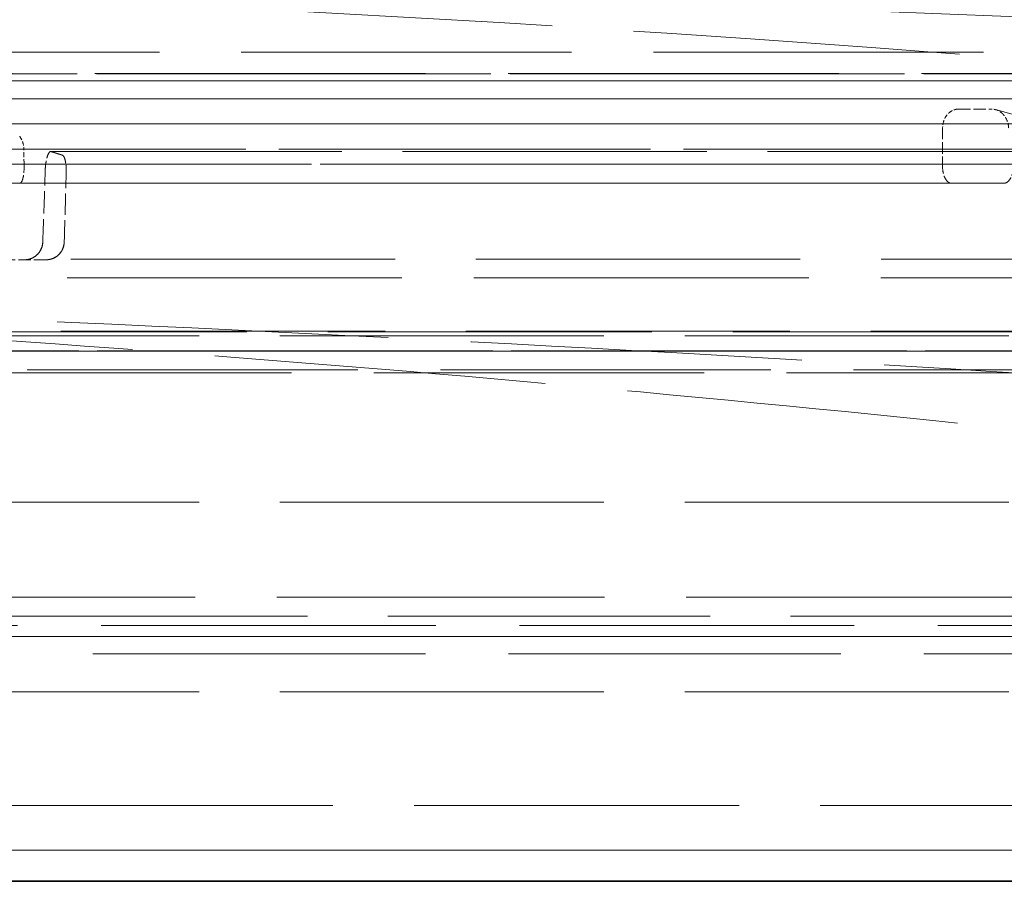
# Model space of a CAD drawing. Units: millimetres. Extents: x 0 to 3635, y 0 to 2376.
# Drawn here: x 904 to 956, y 2077 to 2122 of the extents above; entities that cross this region are included whole.
import ezdxf

# ---------------------------------------------------------------- set-up
doc = ezdxf.new("R2010")
doc.units = ezdxf.units.MM
doc.header["$LTSCALE"] = 8
doc.linetypes.add('DASHED', pattern=[0.2068, 0.1655, -0.0413])
doc.layers.add('Hidden (ISO)', color=1, linetype='DASHED', lineweight=18, true_color=0xff0000)
doc.layers.add('Visible (ISO)', color=7, linetype='Continuous', lineweight=35)

msp = doc.modelspace()

# ---------------------------------------------------------------- linework, layer by layer
at = {"layer": 'Hidden (ISO)', "ltscale": 13.150404}
msp.add_line((1063.615, 2120.399), (620.345, 2120.399), dxfattribs=at)
at = {"layer": 'Hidden (ISO)', "ltscale": 13.202324}
msp.add_line((605.564, 2119.254), (1078.395, 2119.254), dxfattribs=at)
at = {"layer": 'Hidden (ISO)', "ltscale": 13.203609}
msp.add_line((1078.388, 2119.255), (605.572, 2119.255), dxfattribs=at)
at = {"layer": 'Hidden (ISO)', "ltscale": 13.188093}
msp.add_line((1078.11, 2119.266), (605.849, 2119.266), dxfattribs=at)
at = {"layer": 'Hidden (ISO)', "ltscale": 13.081713}
msp.add_line((1083.125, 2118.872), (600.834, 2118.872), dxfattribs=at)
at = {"layer": 'Hidden (ISO)', "ltscale": 13.083049}
msp.add_line((600.841, 2118.873), (1083.119, 2118.873), dxfattribs=at)
at = {"layer": 'Hidden (ISO)', "ltscale": 13.189195}
msp.add_line((598.884, 2117.923), (1085.075, 2117.923), dxfattribs=at)
at = {"layer": 'Hidden (ISO)', "ltscale": 12.822828}
msp.add_line((1085.075, 2117.923), (841.98, 2117.923), dxfattribs=at)
at = {"layer": 'Hidden (ISO)'}
for p, q in [((952.924, 2117.093), (952.924, 2117.093)), ((953.518, 2117.386), (953.518, 2117.386))]:
    msp.add_line(p, q, dxfattribs=at)
at = {"layer": 'Hidden (ISO)', "ltscale": 1.880688}
msp.add_line((955.473, 2117.359), (959.42, 2116.272), dxfattribs=at)
at = {"layer": 'Hidden (ISO)', "ltscale": 12.885486}
msp.add_line((1086.295, 2116.608), (597.665, 2116.608), dxfattribs=at)
at = {"layer": 'Hidden (ISO)', "ltscale": 12.887265}
msp.add_line((841.98, 2116.606), (1086.297, 2116.606), dxfattribs=at)
at = {"layer": 'Hidden (ISO)', "ltscale": 12.915421}
for p, q in [((597.129, 2115.28), (1086.831, 2115.28)), ((1086.831, 2115.28), (841.98, 2115.28))]:
    msp.add_line(p, q, dxfattribs=at)
at = {"layer": 'Hidden (ISO)', "ltscale": 11.644406}
for p, q in [((905.541, 2115.147), (958.808, 2115.147)), ((958.849, 2115.147), (905.586, 2115.147))]:
    msp.add_line(p, q, dxfattribs=at)
at = {"layer": 'Hidden (ISO)', "ltscale": 11.030116}
msp.add_line((952.673, 2114.475), (902.221, 2114.475), dxfattribs=at)
at = {"layer": 'Hidden (ISO)', "ltscale": 11.428775}
for p, q in [((956.452, 2114.475), (904.177, 2114.475)), ((904.225, 2114.475), (956.496, 2114.475))]:
    msp.add_line(p, q, dxfattribs=at)
at = {"layer": 'Hidden (ISO)', "ltscale": 1.322549}
for p, q in [((903.952, 2113.475), (902.513, 2113.475)), ((953.143, 2113.475), (955.922, 2113.475))]:
    msp.add_line(p, q, dxfattribs=at)
at = {"layer": 'Hidden (ISO)', "ltscale": 11.361938}
msp.add_line((955.922, 2113.475), (903.952, 2113.475), dxfattribs=at)
at = {"layer": 'Hidden (ISO)', "ltscale": 11.361955}
msp.add_line((955.922, 2113.475), (903.952, 2113.475), dxfattribs=at)
at = {"layer": 'Hidden (ISO)', "ltscale": 16.081841}
msp.add_line((904.055, 2113.475), (953.237, 2113.475), dxfattribs=at)
at = {"layer": 'Hidden (ISO)', "ltscale": 16.08181}
msp.add_line((904.055, 2113.475), (953.237, 2113.475), dxfattribs=at)
at = {"layer": 'Hidden (ISO)', "ltscale": 12.932717}
msp.add_line((1073.537, 2109.475), (610.422, 2109.475), dxfattribs=at)
at = {"layer": 'Hidden (ISO)', "ltscale": 0.492188}
msp.add_line((905.344, 2109.435), (903.346, 2109.435), dxfattribs=at)
at = {"layer": 'Hidden (ISO)', "ltscale": 12.988568}
for p, q in [((1074.537, 2108.475), (609.422, 2108.475)), ((841.98, 2108.475), (1074.537, 2108.475))]:
    msp.add_line(p, q, dxfattribs=at)
at = {"layer": 'Hidden (ISO)', "ltscale": 12.924269}
msp.add_line((841.98, 2105.67), (1086.998, 2105.67), dxfattribs=at)
at = {"layer": 'Hidden (ISO)', "ltscale": 12.924285}
msp.add_line((1086.999, 2105.635), (596.961, 2105.635), dxfattribs=at)
at = {"layer": 'Hidden (ISO)', "ltscale": 12.923666}
msp.add_line((596.972, 2105.419), (1086.987, 2105.419), dxfattribs=at)
at = {"layer": 'Hidden (ISO)', "ltscale": 13.077477}
msp.add_line((600.943, 2104.618), (1083.016, 2104.618), dxfattribs=at)
at = {"layer": 'Hidden (ISO)', "ltscale": 13.211972}
for p, q in [((1078.537, 2104.635), (605.422, 2104.635)), ((605.422, 2104.635), (1078.537, 2104.635))]:
    msp.add_line(p, q, dxfattribs=at)
at = {"layer": 'Hidden (ISO)', "ltscale": 12.714213}
msp.add_line((1083.016, 2104.618), (841.98, 2104.618), dxfattribs=at)
at = {"layer": 'Hidden (ISO)', "ltscale": 13.18504}
msp.add_line((598.961, 2103.635), (1084.999, 2103.635), dxfattribs=at)
at = {"layer": 'Hidden (ISO)', "ltscale": 13.164711}
msp.add_line((1070.759, 2103.475), (613.201, 2103.475), dxfattribs=at)
at = {"layer": 'Hidden (ISO)', "ltscale": 12.923285}
for p, q in [((596.98, 2096.635), (1086.98, 2096.635)), ((596.98, 2086.635), (1086.98, 2086.635))]:
    msp.add_line(p, q, dxfattribs=at)
at = {"layer": 'Hidden (ISO)', "ltscale": 13.062348}
msp.add_line((614.98, 2091.635), (1068.98, 2091.635), dxfattribs=at)
at = {"layer": 'Hidden (ISO)', "ltscale": 12.85272}
msp.add_line((1067.98, 2090.635), (668.449, 2090.635), dxfattribs=at)
at = {"layer": 'Hidden (ISO)', "ltscale": 13.351864}
msp.add_line((841.98, 2090.135), (1066.98, 2090.135), dxfattribs=at)
at = {"layer": 'Hidden (ISO)', "ltscale": 13.15897}
for p, q in [((620.23, 2089.548), (1063.729, 2089.548)), ((1063.729, 2089.548), (841.98, 2089.548))]:
    msp.add_line(p, q, dxfattribs=at)
at = {"layer": 'Hidden (ISO)', "ltscale": 13.26285}
msp.add_line((841.98, 2088.635), (1065.48, 2088.635), dxfattribs=at)
at = {"layer": 'Hidden (ISO)', "ltscale": 12.966991}
msp.add_line((602.98, 2080.635), (1080.98, 2080.635), dxfattribs=at)
at = {"layer": 'Hidden (ISO)', "ltscale": 13.132194}
msp.add_line((668.24, 2078.277), (1015.719, 2078.277), dxfattribs=at)
at = {"layer": 'Hidden (ISO)', "ltscale": 0.891963}
msp.add_ellipse((841.98, 2052.163), major_axis=(228.516, 6774.128), ratio=0.009028, start_param=4.721291, end_param=4.721844, dxfattribs=at)
at = {"layer": 'Hidden (ISO)', "ltscale": 0.851671}
msp.add_ellipse((686.254, -2564.558), major_axis=(-311.566, -9236.255), ratio=0.007819, start_param=2.101778, end_param=2.102227, dxfattribs=at)
at = {"layer": 'Hidden (ISO)', "ltscale": 13.026992}
msp.add_open_spline([(871.775, 2124.303), (895.364, 2123.797), (918.956, 2122.725), (959.599, 2119.903), (976.659, 2118.422), (993.707, 2116.645)], degree=3, knots=[0, 0, 0, 0, 10.00144, 10.00144, 17.240822, 17.240822, 17.240822, 17.240822], dxfattribs=at)
at = {"layer": 'Hidden (ISO)', "ltscale": 13.026991}
msp.add_open_spline([(871.775, 2124.303), (895.364, 2123.797), (918.956, 2122.725), (959.599, 2119.903), (976.659, 2118.422), (993.707, 2116.645)], degree=3, knots=[0, 0, 0, 0, 10.00144, 10.00144, 17.240821, 17.240821, 17.240821, 17.240821], dxfattribs=at)
at = {"layer": 'Hidden (ISO)', "ltscale": 13.026785}
msp.add_open_spline([(885.315, 2124.303), (917.517, 2123.797), (949.718, 2122.726), (1005.176, 2119.905), (1028.451, 2118.425), (1051.705, 2116.649)], degree=3, knots=[0, 0, 0, 0, 10.001439, 10.001439, 17.240548, 17.240548, 17.240548, 17.240548], dxfattribs=at)
at = {"layer": 'Hidden (ISO)', "ltscale": 13.151752}
msp.add_open_spline([(1063.612, 2120.399), (1063.612, 2120.399), (1063.508, 2120.399), (1063.301, 2120.399), (1063.094, 2120.399), (1062.783, 2120.399), (1062.366, 2120.399), (1061.949, 2120.399), (1061.426, 2120.399), (1060.845, 2120.399), (1060.264, 2120.399), (1059.626, 2120.399), (1058.887, 2120.399), (1058.148, 2120.399), (1057.309, 2120.399), (1056.336, 2120.399), (1055.363, 2120.399), (1054.255, 2120.4), (1053.148, 2120.399), (1052.041, 2120.399), (1050.934, 2120.399), (1049.696, 2120.399), (1048.458, 2120.399), (1047.09, 2120.399), (1045.606, 2120.399), (1044.122, 2120.399), (1042.523, 2120.399), (1040.833, 2120.399), (1039.144, 2120.399), (1037.364, 2120.399), (1035.565, 2120.399), (1033.765, 2120.399), (1031.945, 2120.399), (1030.001, 2120.399), (1028.056, 2120.399), (1025.988, 2120.399), (1023.782, 2120.399), (1021.576, 2120.399), (1019.233, 2120.399), (1016.918, 2120.399), (1014.603, 2120.399), (1012.316, 2120.399), (1009.893, 2120.399), (1007.47, 2120.399), (1004.911, 2120.399), (1002.233, 2120.399), (999.554, 2120.399), (996.757, 2120.399), (993.986, 2120.399), (991.216, 2120.399), (988.473, 2120.399), (985.614, 2120.399), (982.755, 2120.399), (979.78, 2120.399), (976.685, 2120.399), (973.589, 2120.399), (970.373, 2120.399), (967.212, 2120.399), (964.052, 2120.399), (960.947, 2120.399), (957.735, 2120.399), (954.524, 2120.399), (951.205, 2120.399), (947.83, 2120.399), (944.454, 2120.399), (941.022, 2120.399), (937.492, 2120.399), (933.962, 2120.399), (930.334, 2120.399), (926.767, 2120.399), (923.199, 2120.399), (919.691, 2120.399), (916.098, 2120.399), (912.506, 2120.399), (908.828, 2120.399), (905.112, 2120.399), (901.396, 2120.399), (897.643, 2120.399), (893.84, 2120.399), (890.037, 2120.399), (886.185, 2120.399), (882.352, 2120.399), (878.519, 2120.399), (874.706, 2120.399), (870.853, 2120.399), (866.999, 2120.399), (863.106, 2120.399), (859.199, 2120.399), (855.291, 2120.399), (851.371, 2120.399), (847.439, 2120.399), (843.508, 2120.399), (839.566, 2120.399), (835.626, 2120.399), (831.685, 2120.399), (827.745, 2120.399), (823.808, 2120.399), (819.871, 2120.399), (815.937, 2120.399), (812.036, 2120.399), (808.135, 2120.399), (804.266, 2120.399), (800.358, 2120.399), (796.451, 2120.399), (792.504, 2120.399), (788.606, 2120.399), (784.708, 2120.399), (780.86, 2120.399), (777.049, 2120.399), (773.238, 2120.399), (769.465, 2120.399), (765.748, 2120.399), (762.031, 2120.399), (758.37, 2120.399), (754.69, 2120.399), (751.011, 2120.399), (747.314, 2120.399), (743.728, 2120.399), (740.142, 2120.399), (736.668, 2120.399), (733.181, 2120.399), (729.694, 2120.399), (726.194, 2120.399), (722.804, 2120.399), (719.414, 2120.399), (716.134, 2120.399), (712.88, 2120.399), (709.627, 2120.399), (706.401, 2120.399), (703.256, 2120.399), (700.112, 2120.399), (697.049, 2120.399), (694.058, 2120.399), (691.068, 2120.399), (688.149, 2120.399), (685.3, 2120.399), (682.451, 2120.399), (679.671, 2120.399), (676.969, 2120.399), (674.267, 2120.399), (671.642, 2120.399), (669.043, 2120.399), (666.444, 2120.399), (663.871, 2120.399), (661.441, 2120.399), (659.01, 2120.399), (656.723, 2120.399), (654.575, 2120.399), (652.426, 2120.399), (650.417, 2120.399), (648.437, 2120.399), (646.456, 2120.399), (644.504, 2120.399), (642.664, 2120.399), (640.825, 2120.399), (639.097, 2120.4), (637.519, 2120.399), (635.942, 2120.399), (634.514, 2120.399), (633.129, 2120.399), (631.743, 2120.4), (630.398, 2120.4), (629.239, 2120.399), (628.08, 2120.399), (627.105, 2120.399), (626.157, 2120.399), (625.21, 2120.4), (624.291, 2120.4), (623.535, 2120.399), (622.779, 2120.399), (622.186, 2120.399), (621.718, 2120.399), (621.25, 2120.399), (620.907, 2120.399), (620.682, 2120.399), (620.458, 2120.399), (620.352, 2120.399), (620.348, 2120.399)], degree=3, knots=[0, 0, 0, 0, 0.0169492, 0.0169492, 0.0169492, 0.0338983, 0.0338983, 0.0338983, 0.0508475, 0.0508475, 0.0508475, 0.0677966, 0.0677966, 0.0677966, 0.0847458, 0.0847458, 0.0847458, 0.1016949, 0.1016949, 0.1016949, 0.1186441, 0.1186441, 0.1186441, 0.1355932, 0.1355932, 0.1355932, 0.1525424, 0.1525424, 0.1525424, 0.1694915, 0.1694915, 0.1694915, 0.1864407, 0.1864407, 0.1864407, 0.2033898, 0.2033898, 0.2033898, 0.220339, 0.220339, 0.220339, 0.2372881, 0.2372881, 0.2372881, 0.2542373, 0.2542373, 0.2542373, 0.2711864, 0.2711864, 0.2711864, 0.2881356, 0.2881356, 0.2881356, 0.3050847, 0.3050847, 0.3050847, 0.3220339, 0.3220339, 0.3220339, 0.3389831, 0.3389831, 0.3389831, 0.3559322, 0.3559322, 0.3559322, 0.3728814, 0.3728814, 0.3728814, 0.3898305, 0.3898305, 0.3898305, 0.4067797, 0.4067797, 0.4067797, 0.4237288, 0.4237288, 0.4237288, 0.440678, 0.440678, 0.440678, 0.4576271, 0.4576271, 0.4576271, 0.4745763, 0.4745763, 0.4745763, 0.4915254, 0.4915254, 0.4915254, 0.5084746, 0.5084746, 0.5084746, 0.5254237, 0.5254237, 0.5254237, 0.5423729, 0.5423729, 0.5423729, 0.559322, 0.559322, 0.559322, 0.5762712, 0.5762712, 0.5762712, 0.5932203, 0.5932203, 0.5932203, 0.6101695, 0.6101695, 0.6101695, 0.6271186, 0.6271186, 0.6271186, 0.6440678, 0.6440678, 0.6440678, 0.6610169, 0.6610169, 0.6610169, 0.6779661, 0.6779661, 0.6779661, 0.6949153, 0.6949153, 0.6949153, 0.7118644, 0.7118644, 0.7118644, 0.7288136, 0.7288136, 0.7288136, 0.7457627, 0.7457627, 0.7457627, 0.7627119, 0.7627119, 0.7627119, 0.779661, 0.779661, 0.779661, 0.7966102, 0.7966102, 0.7966102, 0.8135593, 0.8135593, 0.8135593, 0.8305085, 0.8305085, 0.8305085, 0.8474576, 0.8474576, 0.8474576, 0.8644068, 0.8644068, 0.8644068, 0.8813559, 0.8813559, 0.8813559, 0.8983051, 0.8983051, 0.8983051, 0.9152542, 0.9152542, 0.9152542, 0.9322034, 0.9322034, 0.9322034, 0.9491525, 0.9491525, 0.9491525, 0.9661017, 0.9661017, 0.9661017, 0.9830508, 0.9830508, 0.9830508, 1, 1, 1, 1], dxfattribs=at)
at = {"layer": 'Hidden (ISO)', "ltscale": 0.1833}
msp.add_open_spline([(952.924, 2117.093), (952.922, 2117.091), (952.921, 2117.09), (952.844, 2116.998), (952.78, 2116.883), (952.701, 2116.644), (952.682, 2116.521), (952.682, 2116.403)], degree=3, knots=[-0.07717636, -0.07717636, -0.07717636, -0.07717636, -0.07676167, -0.07676167, -0.03838083, -0.03838083, -0.00354669, -0.00354669, -0.00354669, -0.00354669], dxfattribs=at)
at = {"layer": 'Hidden (ISO)', "ltscale": 0.185098}
msp.add_open_spline([(953.518, 2117.386), (953.517, 2117.386), (953.515, 2117.386), (953.512, 2117.386), (953.509, 2117.386), (953.502, 2117.386), (953.497, 2117.386), (953.405, 2117.382), (953.32, 2117.364), (953.166, 2117.299), (953.096, 2117.256), (952.994, 2117.17), (952.958, 2117.133), (952.924, 2117.093)], degree=3, knots=[0.10190489, 0.10190489, 0.10190489, 0.10190489, 0.10229178, 0.10229178, 0.10311658, 0.10311658, 0.10493513, 0.10493513, 0.13499147, 0.13499147, 0.16288989, 0.16288989, 0.17987769, 0.17987769, 0.17987769, 0.17987769], dxfattribs=at)
at = {"layer": 'Hidden (ISO)', "ltscale": 0.482621}
msp.add_open_spline([(953.518, 2117.386), (953.812, 2117.386), (954.105, 2117.386), (954.397, 2117.386), (954.689, 2117.386), (954.982, 2117.386), (955.274, 2117.386)], degree=3, knots=[-0.1011757, -0.1011757, -0.1011757, -0.1011757, 0, 0, 0, 0.1011778, 0.1011778, 0.1011778, 0.1011778], dxfattribs=at)
at = {"layer": 'Hidden (ISO)', "ltscale": 0.185119}
msp.add_open_spline([(955.892, 2117.093), (955.861, 2117.128), (955.827, 2117.16), (955.702, 2117.265), (955.6, 2117.321), (955.43, 2117.372), (955.367, 2117.383), (955.298, 2117.386), (955.292, 2117.386), (955.284, 2117.386), (955.281, 2117.386), (955.278, 2117.386), (955.276, 2117.386), (955.274, 2117.386)], degree=3, knots=[0.02366166, 0.02366166, 0.02366166, 0.02366166, 0.03850146, 0.03850146, 0.07638691, 0.07638691, 0.09828805, 0.09828805, 0.10030453, 0.10030453, 0.10110051, 0.10110051, 0.1016647, 0.1016647, 0.1016647, 0.1016647], dxfattribs=at)
at = {"layer": 'Hidden (ISO)', "ltscale": 0.183279}
msp.add_open_spline([(956.168, 2116.403), (956.161, 2116.521), (956.136, 2116.644), (956.045, 2116.883), (955.975, 2116.998), (955.895, 2117.09), (955.894, 2117.091), (955.892, 2117.093)], degree=3, knots=[0.00354511, 0.00354511, 0.00354511, 0.00354511, 0.03838083, 0.03838083, 0.07676167, 0.07676167, 0.07718238, 0.07718238, 0.07718238, 0.07718238], dxfattribs=at)
at = {"layer": 'Hidden (ISO)', "ltscale": 0.459695}
msp.add_rational_spline([(952.682, 2116.403), (952.677, 2115.439), (952.673, 2114.475)], [1.0000000481, 1.00000006369, 1.00000005238], degree=2, dxfattribs=at)
at = {"layer": 'Hidden (ISO)', "ltscale": 0.159518}
msp.add_open_spline([(903.941, 2115.948), (904.002, 2115.869), (904.054, 2115.779), (904.135, 2115.57), (904.157, 2115.449), (904.161, 2115.333)], degree=3, knots=[0.23444266, 0.23444266, 0.23444266, 0.23444266, 0.26414521, 0.26414521, 0.29840119, 0.29840119, 0.29840119, 0.29840119], dxfattribs=at)
at = {"layer": 'Hidden (ISO)', "ltscale": 0.204573}
msp.add_rational_spline([(904.177, 2114.475), (904.168, 2114.904), (904.161, 2115.333)], [1.00000003957, 1.00000004226, 1.00000003997], degree=2, dxfattribs=at)
at = {"layer": 'Hidden (ISO)', "ltscale": 0.392673}
msp.add_open_spline([(905.293, 2114.147), (905.298, 2114.27), (905.31, 2114.415), (905.342, 2114.643), (905.368, 2114.767), (905.419, 2114.941), (905.453, 2115.023), (905.515, 2115.118), (905.554, 2115.147), (905.593, 2115.147), (905.6, 2115.145), (905.607, 2115.143)], degree=3, knots=[-0.296289, -0.296289, -0.296289, -0.296289, -0.2592363, -0.2592363, -0.2222005, -0.2222005, -0.1851776, -0.1851776, -0.1481593, -0.1481593, -0.1403816, -0.1403816, -0.1403816, -0.1403816], dxfattribs=at)
at = {"layer": 'Hidden (ISO)', "ltscale": 0.553418}
msp.add_rational_spline([(905.607, 2115.143), (905.902, 2115.05), (906.2, 2114.956)], [1.10059779765, 1.09534462688, 1.090090843], degree=2, dxfattribs=at)
at = {"layer": 'Hidden (ISO)', "ltscale": 0.349705}
msp.add_open_spline([(906.2, 2114.956), (906.226, 2114.946), (906.254, 2114.92), (906.303, 2114.836), (906.332, 2114.754), (906.372, 2114.579), (906.389, 2114.456), (906.405, 2114.233), (906.408, 2114.096), (906.405, 2113.977)], degree=3, knots=[-0.1401134, -0.1401134, -0.1401134, -0.1401134, -0.1111395, -0.1111395, -0.0741032, -0.0741032, -0.037054, -0.037054, -0.0017347, -0.0017347, -0.0017347, -0.0017347], dxfattribs=at)
at = {"layer": 'Hidden (ISO)', "ltscale": 0.373717}
for points, knots in [([(903.952, 2113.475), (903.952, 2113.475), (903.952, 2113.475), (903.984, 2113.475), (904.02, 2113.504), (904.076, 2113.598), (904.105, 2113.681), (904.144, 2113.855), (904.162, 2113.978), (904.178, 2114.206), (904.181, 2114.352), (904.177, 2114.475)], [0.4443858, 0.4443858, 0.4443858, 0.4443858, 0.4444185, 0.4444185, 0.4814381, 0.4814381, 0.5184744, 0.5184744, 0.5555236, 0.5555236, 0.5925775, 0.5925775, 0.5925775, 0.5925775]), ([(955.922, 2113.475), (955.922, 2113.475), (955.922, 2113.475), (955.984, 2113.475), (956.057, 2113.504), (956.174, 2113.598), (956.238, 2113.681), (956.331, 2113.855), (956.376, 2113.978), (956.43, 2114.206), (956.449, 2114.352), (956.452, 2114.475)], [0.4443859, 0.4443859, 0.4443859, 0.4443859, 0.4444185, 0.4444185, 0.4814381, 0.4814381, 0.5184744, 0.5184744, 0.5555236, 0.5555236, 0.5925776, 0.5925776, 0.5925776, 0.5925776])]:
    msp.add_open_spline(points, degree=3, knots=knots, dxfattribs=at)
at = {"layer": 'Hidden (ISO)', "ltscale": 0.373487}
msp.add_open_spline([(952.673, 2114.475), (952.67, 2114.352), (952.68, 2114.206), (952.72, 2113.978), (952.757, 2113.855), (952.839, 2113.681), (952.898, 2113.598), (953.01, 2113.504), (953.081, 2113.475), (953.143, 2113.475)], degree=3, knots=[-0.2962892, -0.2962892, -0.2962892, -0.2962892, -0.2592365, -0.2592365, -0.2222007, -0.2222007, -0.1851778, -0.1851778, -0.1481913, -0.1481913, -0.1481913, -0.1481913], dxfattribs=at)
at = {"layer": 'Hidden (ISO)', "ltscale": 0.366153}
for points, knots in [([(905.168, 2110.4), (905.163, 2110.32), (905.155, 2110.247), (905.14, 2110.18), (905.126, 2110.114), (905.105, 2110.055), (905.08, 2110), (905.056, 2109.945), (905.026, 2109.894), (904.993, 2109.846), (904.959, 2109.798), (904.921, 2109.754), (904.88, 2109.713), (904.839, 2109.672), (904.794, 2109.635), (904.746, 2109.602), (904.699, 2109.569), (904.648, 2109.54), (904.594, 2109.517), (904.539, 2109.493), (904.482, 2109.474), (904.418, 2109.46), (904.353, 2109.446), (904.283, 2109.438), (904.207, 2109.435)], [0.0000158, 0.0000158, 0.0000158, 0.0000158, 0.125, 0.125, 0.125, 0.25, 0.25, 0.25, 0.375, 0.375, 0.375, 0.5, 0.5, 0.5, 0.625, 0.625, 0.625, 0.75, 0.75, 0.75, 0.875, 0.875, 0.875, 1, 1, 1, 1]), ([(904.207, 2109.435), (904.283, 2109.438), (904.353, 2109.446), (904.417, 2109.46), (904.481, 2109.474), (904.539, 2109.493), (904.593, 2109.516), (904.648, 2109.54), (904.699, 2109.569), (904.746, 2109.602), (904.794, 2109.635), (904.839, 2109.673), (904.88, 2109.714), (904.922, 2109.755), (904.96, 2109.799), (904.993, 2109.847), (905.027, 2109.895), (905.056, 2109.946), (905.081, 2110.001), (905.106, 2110.056), (905.126, 2110.115), (905.14, 2110.181), (905.155, 2110.247), (905.163, 2110.321), (905.168, 2110.4)], [0, 0, 0, 0, 0.125, 0.125, 0.125, 0.25, 0.25, 0.25, 0.375, 0.375, 0.375, 0.5, 0.5, 0.5, 0.625, 0.625, 0.625, 0.75, 0.75, 0.75, 0.875, 0.875, 0.875, 0.999984, 0.999984, 0.999984, 0.999984])]:
    msp.add_open_spline(points, degree=3, knots=knots, dxfattribs=at)
at = {"layer": 'Hidden (ISO)', "ltscale": 0.182691}
msp.add_open_spline([(905.168, 2110.4), (905.165, 2110.338), (905.158, 2110.275), (905.144, 2110.213), (905.131, 2110.152), (905.111, 2110.091), (905.086, 2110.032), (905.061, 2109.972), (905.029, 2109.914), (904.993, 2109.861), (904.957, 2109.807), (904.917, 2109.759), (904.874, 2109.716)], degree=3, knots=[0.0000156, 0.0000156, 0.0000156, 0.0000156, 0.25, 0.25, 0.25, 0.5, 0.5, 0.5, 0.75, 0.75, 0.75, 1, 1, 1, 1], dxfattribs=at)
at = {"layer": 'Hidden (ISO)', "ltscale": 0.366217}
msp.add_open_spline([(906.302, 2110.4), (906.297, 2110.32), (906.288, 2110.247), (906.274, 2110.18), (906.26, 2110.114), (906.24, 2110.055), (906.215, 2110), (906.191, 2109.945), (906.162, 2109.894), (906.128, 2109.846), (906.095, 2109.798), (906.057, 2109.754), (906.016, 2109.713), (905.975, 2109.672), (905.931, 2109.635), (905.883, 2109.602), (905.836, 2109.569), (905.785, 2109.54), (905.731, 2109.517), (905.677, 2109.493), (905.619, 2109.474), (905.555, 2109.46), (905.491, 2109.446), (905.42, 2109.438), (905.344, 2109.435)], degree=3, knots=[0.000016, 0.000016, 0.000016, 0.000016, 0.125, 0.125, 0.125, 0.25, 0.25, 0.25, 0.375, 0.375, 0.375, 0.5, 0.5, 0.5, 0.625, 0.625, 0.625, 0.75, 0.75, 0.75, 0.875, 0.875, 0.875, 1, 1, 1, 1], dxfattribs=at)
at = {"layer": 'Hidden (ISO)', "ltscale": 0.366218}
msp.add_open_spline([(905.344, 2109.435), (905.42, 2109.438), (905.49, 2109.446), (905.555, 2109.46), (905.619, 2109.474), (905.676, 2109.493), (905.731, 2109.516), (905.785, 2109.54), (905.836, 2109.569), (905.883, 2109.602), (905.931, 2109.635), (905.976, 2109.673), (906.017, 2109.714), (906.058, 2109.755), (906.096, 2109.799), (906.129, 2109.847), (906.162, 2109.895), (906.191, 2109.946), (906.216, 2110.001), (906.24, 2110.056), (906.26, 2110.115), (906.274, 2110.181), (906.288, 2110.247), (906.297, 2110.321), (906.302, 2110.4)], degree=3, knots=[0, 0, 0, 0, 0.125, 0.125, 0.125, 0.25, 0.25, 0.25, 0.375, 0.375, 0.375, 0.5, 0.5, 0.5, 0.625, 0.625, 0.625, 0.75, 0.75, 0.75, 0.875, 0.875, 0.875, 0.9999838, 0.9999838, 0.9999838, 0.9999838], dxfattribs=at)
at = {"layer": 'Hidden (ISO)', "ltscale": 0.182724}
msp.add_open_spline([(906.01, 2109.716), (906.055, 2109.761), (906.095, 2109.81), (906.129, 2109.861), (906.163, 2109.912), (906.192, 2109.965), (906.217, 2110.023), (906.242, 2110.08), (906.262, 2110.143), (906.276, 2110.207), (906.291, 2110.27), (906.299, 2110.335), (906.302, 2110.4)], degree=3, knots=[0, 0, 0, 0, 0.25, 0.25, 0.25, 0.5, 0.5, 0.5, 0.75, 0.75, 0.75, 0.9999849, 0.9999849, 0.9999849, 0.9999849], dxfattribs=at)
at = {"layer": 'Hidden (ISO)', "ltscale": 0.181858}
msp.add_open_spline([(904.874, 2109.716), (904.834, 2109.676), (904.788, 2109.637), (904.737, 2109.602), (904.685, 2109.566), (904.627, 2109.534), (904.566, 2109.508), (904.505, 2109.483), (904.441, 2109.464), (904.38, 2109.452), (904.32, 2109.44), (904.262, 2109.435), (904.207, 2109.435)], degree=3, knots=[0, 0, 0, 0, 0.25, 0.25, 0.25, 0.5, 0.5, 0.5, 0.75, 0.75, 0.75, 1, 1, 1, 1], dxfattribs=at)
at = {"layer": 'Hidden (ISO)', "ltscale": 0.181861}
msp.add_open_spline([(905.344, 2109.435), (905.404, 2109.435), (905.464, 2109.441), (905.524, 2109.453), (905.583, 2109.465), (905.642, 2109.483), (905.7, 2109.507), (905.758, 2109.531), (905.815, 2109.562), (905.867, 2109.598), (905.92, 2109.633), (905.967, 2109.673), (906.01, 2109.716)], degree=3, knots=[0, 0, 0, 0, 0.25, 0.25, 0.25, 0.5, 0.5, 0.5, 0.75, 0.75, 0.75, 1, 1, 1, 1], dxfattribs=at)
at = {"layer": 'Hidden (ISO)', "ltscale": 13.217978}
msp.add_open_spline([(996.897, 2095.71), (988.675, 2096.795), (980.449, 2097.814), (963.992, 2099.718), (955.761, 2100.604), (939.293, 2102.241), (931.057, 2102.993), (914.58, 2104.364), (906.339, 2104.982), (889.856, 2106.085), (881.613, 2106.57), (873.369, 2106.988)], degree=3, knots=[6.18994054, 6.18994054, 6.18994054, 6.18994054, 6.20141615, 6.20141615, 6.21289175, 6.21289175, 6.22436736, 6.22436736, 6.23584296, 6.23584296, 6.24731857, 6.24731857, 6.24731857, 6.24731857], dxfattribs=at)
at = {"layer": 'Hidden (ISO)', "ltscale": 13.218108}
msp.add_open_spline([(1054.246, 2095.705), (1043.025, 2096.791), (1031.798, 2097.81), (1009.334, 2099.715), (998.097, 2100.601), (975.615, 2102.239), (964.369, 2102.991), (941.871, 2104.362), (930.619, 2104.981), (908.109, 2106.085), (896.851, 2106.57), (885.591, 2106.988)], degree=3, knots=[6.18993962, 6.18993962, 6.18993962, 6.18993962, 6.20141535, 6.20141535, 6.21289108, 6.21289108, 6.2243668, 6.2243668, 6.23584253, 6.23584253, 6.24731826, 6.24731826, 6.24731826, 6.24731826], dxfattribs=at)
at = {"layer": 'Hidden (ISO)', "ltscale": 12.982661}
msp.add_open_spline([(1015.719, 2078.277), (1010.752, 2078.277), (1005.442, 2078.277), (994.195, 2078.277), (988.259, 2078.277), (969.634, 2078.277), (956.118, 2078.277), (927.759, 2078.277), (912.894, 2078.277), (890.363, 2078.277), (882.815, 2078.277), (867.788, 2078.277), (860.309, 2078.277), (845.572, 2078.277), (838.06, 2078.277), (822.898, 2078.277), (815.247, 2078.277), (792.301, 2078.277), (777.012, 2078.277), (747.535, 2078.277), (733.323, 2078.277), (713.49, 2078.277), (707.125, 2078.277), (696.071, 2078.277), (691.288, 2078.277), (686.721, 2078.277)], degree=3, knots=[0, 0, 0, 0, 2.213032, 2.213032, 4.426064, 4.426064, 8.852128, 8.852128, 13.278192, 13.278192, 15.491224, 15.491224, 17.704256, 17.704256, 19.917288, 19.917288, 22.130319, 22.130319, 26.556382, 26.556382, 30.982445, 30.982445, 33.195477, 33.195477, 35.009696, 35.009696, 35.009696, 35.009696], dxfattribs=at)
at = {"layer": 'Visible (ISO)'}
msp.add_line((596.98, 2076.635), (1086.98, 2076.635), dxfattribs=at)
msp.add_open_spline([(794.391, 2076.635), (798.724, 2076.635), (803.071, 2076.635), (815.107, 2076.635), (822.798, 2076.635), (838.04, 2076.635), (845.591, 2076.635), (860.406, 2076.635), (867.924, 2076.635), (883.03, 2076.635), (890.618, 2076.635), (905.717, 2076.635), (913.229, 2076.635), (928.04, 2076.635), (935.338, 2076.635), (949.592, 2076.635), (956.554, 2076.635), (970.032, 2076.635), (976.547, 2076.635), (989.029, 2076.635), (994.997, 2076.635), (1006.303, 2076.635), (1011.641, 2076.635), (1016.634, 2076.635)], degree=3, knots=[-23.504521, -23.504521, -23.504521, -23.504521, -22.246856, -22.246856, -20.022171, -20.022171, -17.797485, -17.797485, -15.5728, -15.5728, -13.348114, -13.348114, -11.123428, -11.123428, -8.898743, -8.898743, -6.674057, -6.674057, -4.449371, -4.449371, -2.224686, -2.224686, 0, 0, 0, 0], dxfattribs=at)

doc.saveas('drawing.dxf')
